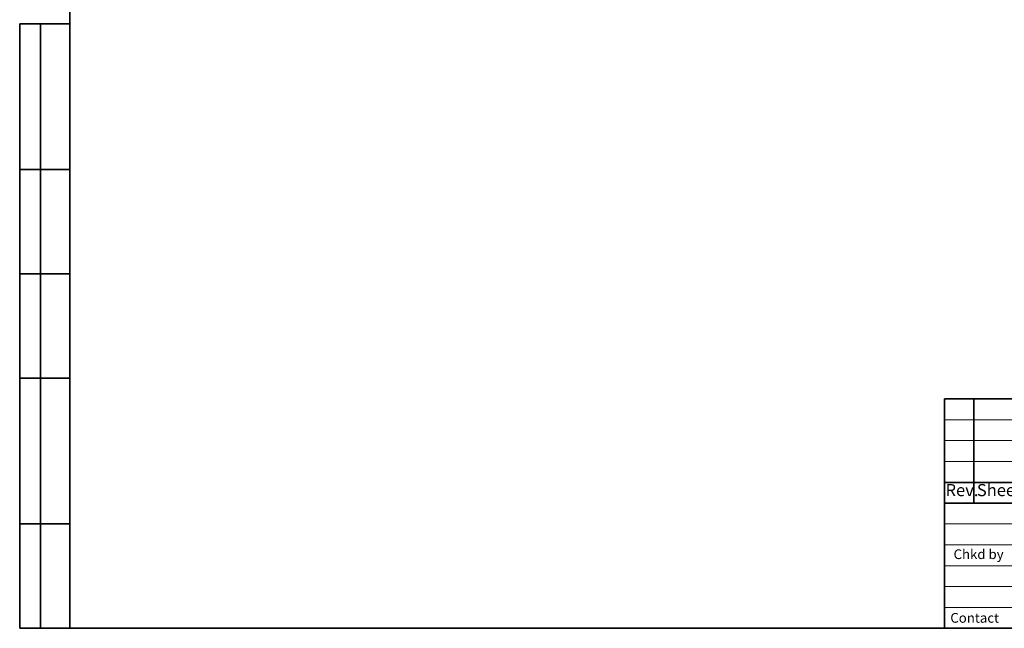
# Model space of a CAD drawing. Units: millimetres. Extents: x 40 to 2075, y -24 to 1455.
# Drawn here: x 40 to 1222, y 25 to 755 of the extents above; entities that cross this region are included whole.
import ezdxf

# ---------------------------------------------------------------- set-up
doc = ezdxf.new("R2010")
doc.units = ezdxf.units.MM
doc.header["$LTSCALE"] = 5
doc.linetypes.add('SLD-Сплошная', pattern=[0])
doc.layers.add('FORMAT', color=7, linetype='SLD-Сплошная')
doc.styles.add('SLDTEXTSTYLE0', font='calibrii.ttf')

msp = doc.modelspace()

# ---------------------------------------------------------------- linework, layer by layer
at = {"layer": 'FORMAT', "color": 7, "lineweight": 35}
for p, q in [((100, 1455), (100, 25)), ((40, 25), (40, 750)), ((40, 750), (100, 750)), ((65, 25), (65, 750)), ((40, 575), (100, 575)), ((40, 450), (100, 450)), ((40, 325), (100, 325)), ((1150, 300), (1150, 24.888)), ((1150, 300), (1150, 174.888)), ((1185, 175), (1185, 300)), ((1475, 199.888), (1150, 199.888)), ((1150, 174.888), (1475, 174.888)), ((100, 150), (40, 150)), ((100, 25), (40, 25)), ((100, 25), (2075, 25)), ((1150, 25), (2075, 25))]:
    msp.add_line(p, q, dxfattribs=at)
at = {"layer": 'FORMAT', "lineweight": 35}
msp.add_line((1150, 300), (2075, 300), dxfattribs=at)
at = {"layer": 'FORMAT', "color": 7, "lineweight": 18}
for p, q in [((1150, 275), (1475, 275)), ((1150, 250), (1475, 250)), ((1475, 224.888), (1150, 224.888)), ((1150, 150), (1475, 150)), ((1150, 125), (1475, 125)), ((1150, 100), (1475, 100)), ((1150, 75), (1475, 75)), ((1150, 50), (1475, 50))]:
    msp.add_line(p, q, dxfattribs=at)

# ---------------------------------------------------------------- texts
at = {"layer": 'FORMAT', "color": 7, "attachment_point": 1, "style": 'SLDTEXTSTYLE0'}
for s, insert, char_height in [('Rev.', (1151.161, 197.92), 14.5521), ('Sheet', (1188.797, 197.92), 14.5521), ('Chkd by', (1160.829, 119.561), 11.64), ('Contact', (1156.929, 43.218), 11.6417)]:
    msp.add_mtext(s, dxfattribs=dict(at, insert=insert, char_height=char_height))

doc.saveas('drawing.dxf')
